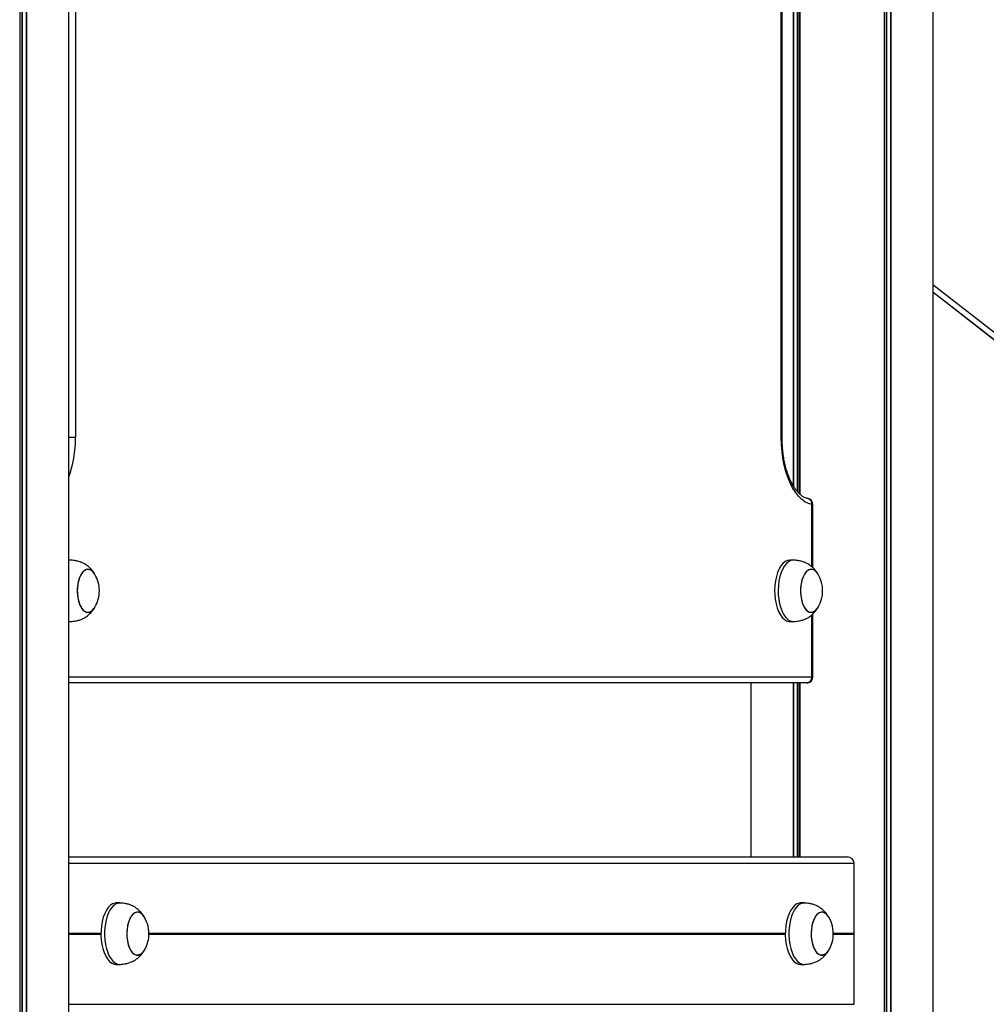
# Model space of a CAD drawing. Units: millimetres. Extents: x 673 to 7456, y 485 to 8600.
# Drawn here: x 3122 to 3595, y 7320 to 7801 of the extents above; entities that cross this region are included whole.
import ezdxf

# ---------------------------------------------------------------- set-up
doc = ezdxf.new("R2010")
doc.units = ezdxf.units.MM
doc.header["$LTSCALE"] = 50

msp = doc.modelspace()

# ---------------------------------------------------------------- linework, layer by layer
at = {"color": 7, "linetype": 'Continuous', "lineweight": 25}
for p, q in [((3544.88, 8589.94), (3544.88, 6491.94)), ((3544.98, 8589.94), (3544.98, 6491.94)), ((3548, 8589.94), (3548, 6491.94)), ((3548.15, 8589.94), (3548.15, 6491.94)), ((3568.74, 8589.94), (3568.74, 6491.94)), ((3122.38, 8324.94), (3122.38, 6491.94)), ((3122.48, 8324.94), (3122.48, 6491.94)), ((3125.5, 8324.94), (3125.5, 6491.94)), ((3125.65, 8324.94), (3125.65, 6491.94)), ((3146.24, 8324.94), (3146.24, 6491.94)), ((3500.42, 8000.1), (3500.42, 7573.37)), ((3500.56, 8000.15), (3500.56, 7573.13)), ((3503.58, 8001.16), (3503.58, 7569.25)), ((3503.69, 8001.21), (3503.69, 7569.16)), ((3149.62, 7976.94), (3149.62, 7596.94)), ((3494.62, 7596.94), (3494.62, 7976.94)), ((3495.02, 7596.94), (3495.02, 7976.94)), ((4786.93, 6716.15), (3568.74, 7667.9)), ((4786.9, 6716.12), (3568.74, 7667.85)), ((3510.02, 7533.24), (3510.02, 7564.08)), ((3147.1, 7536.94), (3146.24, 7536.94)), ((3500.6, 7536.94), (3498.87, 7536.94)), ((3510.02, 7479.94), (3510.02, 7510.62)), ((3146.24, 7506.94), (3147.1, 7506.94)), ((3498.87, 7506.94), (3500.6, 7506.94)), ((3507.46, 7476.98), (3146.24, 7476.98)), ((3507.02, 7476.94), (3146.24, 7476.94)), ((3479.82, 7476.94), (3479.82, 7391.94)), ((3500.42, 7476.94), (3500.42, 7391.94)), ((3500.56, 7476.94), (3500.56, 7391.94)), ((3503.58, 7476.94), (3503.58, 7391.94)), ((3503.69, 7476.94), (3503.69, 7391.94)), ((3507.6, 7477), (3507.46, 7476.98)), ((3146.24, 7391.94), (3526.84, 7391.94)), ((3530.27, 7354.75), (3530.27, 7388.94)), ((3171.33, 7369.44), (3169.59, 7369.44)), ((3505.83, 7369.44), (3504.09, 7369.44)), ((3530.24, 7354.65), (3530.17, 7354.54)), ((3530.17, 7354.34), (3530.24, 7354.24)), ((3530.27, 7319.94), (3530.27, 7354.13)), ((3168.52, 7339.6), (3169.59, 7339.44)), ((3169.59, 7339.44), (3171.33, 7339.44)), ((3503.02, 7339.6), (3504.09, 7339.44)), ((3504.09, 7339.44), (3505.83, 7339.44))]:
    msp.add_line(p, q, dxfattribs=at)
at = {"color": 8, "linetype": 'Continuous', "lineweight": 25}
for p, q in [((3545.87, 8589.94), (3545.87, 6491.94)), ((3546.1, 8589.94), (3546.1, 6491.94)), ((3123.37, 8324.94), (3123.37, 6491.94)), ((3123.6, 8324.94), (3123.6, 6491.94)), ((3502.46, 8000.76), (3502.46, 7570.44)), ((3502.69, 8000.83), (3502.69, 7570.19)), ((3568.74, 7671.65), (4788.75, 6718.48)), ((3146.24, 7596.94), (3149.62, 7596.94)), ((3494.62, 7596.94), (3495.02, 7596.94)), ((3509.62, 7533.6), (3509.62, 7564.08)), ((3509.62, 7564.08), (3510.02, 7564.08)), ((3509.62, 7479.94), (3509.62, 7510.27)), ((3146.24, 7479.94), (3509.62, 7479.94)), ((3509.62, 7479.94), (3510.02, 7479.94)), ((3502.46, 7476.94), (3502.46, 7391.94)), ((3502.69, 7476.94), (3502.69, 7391.94)), ((3146.24, 7388.94), (3530.27, 7388.94)), ((3146.24, 7354.75), (3162.1, 7354.75)), ((3146.24, 7354.65), (3162.1, 7354.65)), ((3146.24, 7354.54), (3162.09, 7354.54)), ((3185.56, 7354.75), (3496.6, 7354.75)), ((3185.56, 7354.65), (3496.6, 7354.65)), ((3185.56, 7354.54), (3496.59, 7354.54)), ((3520.06, 7354.75), (3530.27, 7354.75)), ((3520.06, 7354.65), (3530.24, 7354.65)), ((3520.06, 7354.54), (3530.17, 7354.54)), ((3146.24, 7354.34), (3162.09, 7354.34)), ((3146.24, 7354.24), (3162.1, 7354.24)), ((3146.24, 7354.13), (3162.1, 7354.13)), ((3185.56, 7354.34), (3496.59, 7354.34)), ((3185.56, 7354.24), (3496.6, 7354.24)), ((3185.56, 7354.13), (3496.6, 7354.13)), ((3520.06, 7354.34), (3530.17, 7354.34)), ((3520.06, 7354.24), (3530.24, 7354.24)), ((3520.06, 7354.13), (3530.27, 7354.13)), ((3146.24, 7319.94), (3530.27, 7319.94))]:
    msp.add_line(p, q, dxfattribs=at)
at = {"color": 7, "linetype": 'Continuous', "lineweight": 25, "flags": 128}
for points in [[(3509.62, 7564.08), (3507.9, 7564.58), (3506.21, 7565.44), (3504.57, 7566.65), (3503.01, 7568.2), (3501.54, 7570.07), (3500.18, 7572.25), (3498.94, 7574.69), (3497.83, 7577.39), (3496.87, 7580.3), (3496.07, 7583.4), (3495.44, 7586.65), (3494.99, 7590.02), (3494.71, 7593.46), (3494.62, 7596.94)], [(3147.42, 7536.93), (3146.43, 7536.88), (3146.24, 7536.84)], [(3498.87, 7536.94), (3498.77, 7536.94), (3497.63, 7536.74), (3496.52, 7536.18), (3495.46, 7535.3), (3494.48, 7534.1), (3493.6, 7532.61), (3492.85, 7530.88), (3492.24, 7528.94), (3491.78, 7526.83), (3491.49, 7524.61), (3491.37, 7522.32), (3491.43, 7520.03)], [(3500.92, 7536.93), (3500.51, 7536.94), (3499.36, 7536.74), (3498.25, 7536.18), (3497.19, 7535.3), (3496.21, 7534.1), (3495.33, 7532.61), (3494.58, 7530.88), (3493.97, 7528.94), (3493.51, 7526.83), (3493.22, 7524.61), (3493.11, 7522.32), (3493.17, 7520.03)], [(3159.12, 7530.02), (3158.37, 7531.06), (3157.49, 7531.86), (3156.54, 7532.33), (3155.58, 7532.44), (3154.62, 7532.19), (3153.69, 7531.59), (3152.84, 7530.67), (3152.09, 7529.45), (3151.46, 7527.97), (3150.98, 7526.29), (3150.67, 7524.45), (3150.52, 7522.54), (3150.56, 7520.6), (3150.77, 7518.71), (3151.15, 7516.93), (3151.69, 7515.32), (3152.37, 7513.94), (3153.16, 7512.82), (3154.04, 7512.02), (3154.98, 7511.56), (3155.95, 7511.45), (3156.91, 7511.7), (3157.83, 7512.29), (3158.69, 7513.22), (3159.11, 7513.85)], [(3155.09, 7532.36), (3154.15, 7531.93), (3153.26, 7531.17), (3152.45, 7530.09), (3151.76, 7528.74), (3151.21, 7527.15), (3150.8, 7525.38), (3150.57, 7523.5), (3150.52, 7521.57), (3150.64, 7519.65), (3150.94, 7517.8), (3151.4, 7516.1), (3152.01, 7514.6), (3152.75, 7513.34), (3153.59, 7512.38), (3154.51, 7511.75), (3155.47, 7511.46), (3156.43, 7511.53), (3157.38, 7511.95), (3158.27, 7512.72), (3159.08, 7513.79), (3159.17, 7513.94)], [(3512.6, 7530.05), (3511.87, 7531.06), (3510.99, 7531.86), (3510.04, 7532.33), (3509.08, 7532.44), (3508.12, 7532.19), (3507.19, 7531.59), (3506.34, 7530.67), (3505.59, 7529.45), (3504.96, 7527.97), (3504.48, 7526.29), (3504.17, 7524.45), (3504.02, 7522.54), (3504.06, 7520.6)], [(3512.67, 7529.94), (3512.28, 7530.54), (3511.44, 7531.5), (3510.52, 7532.14), (3509.56, 7532.42), (3508.59, 7532.36), (3507.65, 7531.93), (3506.76, 7531.17), (3505.95, 7530.09), (3505.26, 7528.74), (3504.71, 7527.15), (3504.3, 7525.38), (3504.07, 7523.5), (3504.02, 7521.57), (3504.14, 7519.65), (3504.44, 7517.8), (3504.9, 7516.1), (3505.51, 7514.6), (3506.25, 7513.34), (3507.09, 7512.38), (3508.01, 7511.75), (3508.97, 7511.46), (3509.93, 7511.53), (3509.93, 7511.53)], [(3491.43, 7520.03), (3491.67, 7517.78), (3492.07, 7515.63), (3492.63, 7513.63), (3493.34, 7511.82), (3494.18, 7510.25), (3495.12, 7508.95), (3496.16, 7507.96), (3497.26, 7507.29), (3498.4, 7506.97), (3498.87, 7506.94)], [(3493.17, 7520.03), (3493.4, 7517.78), (3493.8, 7515.63), (3494.36, 7513.63), (3495.07, 7511.82), (3495.91, 7510.25), (3496.86, 7508.95), (3497.89, 7507.96), (3498.99, 7507.29), (3500.13, 7506.97), (3500.93, 7506.96)], [(3504.06, 7520.6), (3504.27, 7518.71), (3504.65, 7516.93), (3505.19, 7515.32), (3505.87, 7513.94), (3506.66, 7512.82), (3507.54, 7512.02), (3508.48, 7511.56), (3509.45, 7511.45), (3510.41, 7511.7), (3511.33, 7512.29), (3512.19, 7513.22), (3512.61, 7513.85)], [(3146.24, 7507.04), (3147.2, 7506.94), (3147.42, 7506.96)], [(3169.59, 7369.44), (3168.95, 7369.39), (3167.81, 7369.01), (3166.72, 7368.3), (3165.7, 7367.26), (3164.77, 7365.92), (3163.95, 7364.31), (3163.26, 7362.47), (3162.72, 7360.44), (3162.34, 7358.27), (3162.14, 7356.01), (3162.1, 7353.72), (3162.25, 7351.44), (3162.56, 7349.23), (3163.04, 7347.15), (3163.68, 7345.23), (3164.45, 7343.53), (3165.34, 7342.09), (3166.33, 7340.93), (3167.4, 7340.1), (3168.52, 7339.6)], [(3171.65, 7369.43), (3170.68, 7369.39), (3169.55, 7369.01), (3168.45, 7368.3), (3167.43, 7367.26), (3166.5, 7365.92), (3165.68, 7364.31), (3164.99, 7362.47), (3164.45, 7360.44), (3164.08, 7358.27), (3163.87, 7356.01), (3163.84, 7353.72), (3163.98, 7351.44), (3164.29, 7349.23), (3164.77, 7347.15), (3165.41, 7345.23), (3166.18, 7343.53), (3167.07, 7342.09), (3168.07, 7340.93), (3169.13, 7340.1), (3170.26, 7339.6)], [(3504.09, 7369.44), (3503.45, 7369.39), (3502.31, 7369.01), (3501.22, 7368.3), (3500.2, 7367.26), (3499.27, 7365.92), (3498.45, 7364.31), (3497.76, 7362.47), (3497.22, 7360.44), (3496.84, 7358.27), (3496.64, 7356.01), (3496.6, 7353.72), (3496.75, 7351.44), (3497.06, 7349.23), (3497.54, 7347.15), (3498.18, 7345.23), (3498.95, 7343.53), (3499.84, 7342.09), (3500.83, 7340.93), (3501.9, 7340.1), (3503.02, 7339.6)], [(3506.15, 7369.43), (3505.18, 7369.39), (3504.05, 7369.01), (3502.95, 7368.3), (3501.93, 7367.26), (3501, 7365.92), (3500.18, 7364.31), (3499.49, 7362.47), (3498.95, 7360.44), (3498.58, 7358.27), (3498.37, 7356.01), (3498.34, 7353.72), (3498.48, 7351.44), (3498.79, 7349.23), (3499.27, 7347.15), (3499.91, 7345.23), (3500.68, 7343.53), (3501.57, 7342.09), (3502.57, 7340.93), (3503.63, 7340.1), (3504.76, 7339.6)], [(3183.37, 7362.47), (3183.36, 7362.49), (3182.56, 7363.59), (3181.68, 7364.38), (3180.74, 7364.83), (3179.77, 7364.93), (3178.81, 7364.67), (3177.89, 7364.07), (3177.04, 7363.13), (3176.29, 7361.9), (3175.67, 7360.42), (3175.19, 7358.73), (3174.88, 7356.89), (3174.74, 7354.98), (3174.78, 7353.04), (3175, 7351.15), (3175.39, 7349.38), (3175.93, 7347.77), (3176.61, 7346.4), (3177.41, 7345.29), (3178.29, 7344.5), (3179.24, 7344.05), (3179.24, 7344.05)], [(3183.39, 7362.44), (3183.21, 7362.72), (3182.4, 7363.77), (3181.5, 7364.5), (3180.55, 7364.88), (3179.58, 7364.91), (3178.63, 7364.58), (3177.72, 7363.91), (3176.89, 7362.92), (3176.16, 7361.63), (3175.57, 7360.11), (3175.12, 7358.39), (3174.84, 7356.53), (3174.74, 7354.6), (3174.81, 7352.67), (3175.06, 7350.8), (3175.48, 7349.05), (3176.05, 7347.49), (3176.76, 7346.16), (3177.57, 7345.12), (3178.47, 7344.39), (3179.42, 7344), (3180.39, 7343.97), (3181.35, 7344.3), (3182.25, 7344.97), (3183.09, 7345.97), (3183.39, 7346.44)], [(3517.87, 7362.47), (3517.86, 7362.49), (3517.06, 7363.59), (3516.18, 7364.38), (3515.24, 7364.83), (3514.27, 7364.93), (3513.31, 7364.67), (3512.39, 7364.07), (3511.54, 7363.13), (3510.79, 7361.9), (3510.17, 7360.42), (3509.69, 7358.73), (3509.38, 7356.89), (3509.24, 7354.98), (3509.28, 7353.04), (3509.5, 7351.15), (3509.89, 7349.38), (3510.43, 7347.77), (3511.11, 7346.4), (3511.91, 7345.29), (3512.79, 7344.5), (3513.74, 7344.05), (3513.74, 7344.05)], [(3517.89, 7362.44), (3517.71, 7362.72), (3516.9, 7363.77), (3516, 7364.5), (3515.05, 7364.88), (3514.08, 7364.91), (3513.13, 7364.58), (3512.22, 7363.91), (3511.39, 7362.92), (3510.66, 7361.63), (3510.07, 7360.11), (3509.62, 7358.39), (3509.34, 7356.53), (3509.24, 7354.6), (3509.31, 7352.67), (3509.56, 7350.8), (3509.98, 7349.05), (3510.55, 7347.49), (3511.26, 7346.16), (3512.07, 7345.12), (3512.97, 7344.39), (3513.92, 7344), (3514.89, 7343.97), (3515.85, 7344.3), (3516.75, 7344.97), (3517.59, 7345.97), (3517.89, 7346.44)], [(3170.26, 7339.6), (3171.4, 7339.44), (3171.65, 7339.46)], [(3504.76, 7339.6), (3505.9, 7339.44), (3506.15, 7339.46)]]:
    msp.add_lwpolyline(points, dxfattribs=at)
at = {"color": 8, "linetype": 'Continuous', "lineweight": 25}
msp.add_arc((3093.99, 7596.05), 55.64, 339.9031, 0.9209, dxfattribs=at)
at = {"color": 7, "linetype": 'Continuous', "lineweight": 25}
for centre, radius, start, end in [((3506.89, 7564.37), 2.75, 353.9224, 75.2368), ((3507.02, 7564.08), 3, 0, 78.9042), ((3155.53, 7528.45), 3.93, 22.3271, 96.3162), ((3145.56, 7521.94), 15.78, 0, 30.4554), ((3499.06, 7521.94), 15.78, 329.5446, 30.4554), ((3145.56, 7521.94), 15.78, 329.5446, 0), ((3508.13, 7516.31), 5.11, 290.6042, 332.3723), ((3506.72, 7479.8), 2.91, 284.7144, 2.8826), ((3507.02, 7479.94), 3, 281.0958, 0), ((3507.02, 7479.94), 3, 270, 281.0958), ((3507.02, 7479.2), 2.26, 270.0013, 281.0684), ((3169.78, 7354.44), 15.78, 355.8722, 30.4554), ((3504.28, 7354.44), 15.78, 355.8722, 30.4554), ((3169.78, 7354.44), 15.78, 329.5446, 355.8722), ((3504.28, 7354.44), 15.78, 329.5446, 355.8722), ((3179.72, 7347.97), 3.95, 262.9217, 335.483), ((3514.22, 7347.97), 3.95, 262.9223, 335.4822)]:
    msp.add_arc(centre, radius, start, end, dxfattribs=at)
for centre, major_axis, start_param, end_param in [((3526.84, 7388.94), (3.43, 0), 0, 1.570796), ((3530.36, 7354.44), (0.229, 0), 2.600541, 3.682645), ((3530.04, 7354.75), (0.229, 0), 5.742133, 6.283185), ((3530.04, 7354.13), (0.229, 0), 0, 0.541052)]:
    msp.add_ellipse(centre, major_axis=major_axis, ratio=0.874753, start_param=start_param, end_param=end_param, dxfattribs=at)
for points, knots in [([(3507.56, 7567.03), (3507.38, 7567.07), (3506.83, 7567.19), (3505.9, 7567.55), (3504.73, 7568.26), (3503.52, 7569.25), (3502.31, 7570.54), (3501.15, 7572.11), (3500.04, 7573.93), (3499.01, 7576), (3498.07, 7578.29), (3497.23, 7580.79), (3496.51, 7583.46), (3495.93, 7586.29), (3495.48, 7589.23), (3495.17, 7592.26), (3495.04, 7594.85), (3495.03, 7596.41), (3495.02, 7596.94)], [0, 0, 0, 0, 0.034068, 0.101533, 0.165795, 0.234039, 0.300498, 0.366283, 0.431971, 0.497778, 0.56385, 0.630216, 0.696862, 0.763748, 0.830831, 0.898055, 0.96538, 1, 1, 1, 1]), ([(3159.15, 7529.96), (3158.85, 7530.44), (3158.22, 7531.44), (3157.04, 7532.82), (3155.67, 7534.07), (3154.17, 7535.1), (3152.56, 7535.89), (3150.91, 7536.42), (3149.38, 7536.72), (3148.21, 7536.86), (3147.62, 7536.91), (3147.42, 7536.93)], [0, 0, 0, 0, 0.117264, 0.247612, 0.376709, 0.504558, 0.630255, 0.752084, 0.866184, 0.954071, 1, 1, 1, 1]), ([(3512.65, 7529.96), (3512.35, 7530.44), (3511.72, 7531.44), (3510.54, 7532.82), (3509.17, 7534.07), (3507.67, 7535.1), (3506.06, 7535.89), (3504.41, 7536.42), (3502.88, 7536.72), (3501.71, 7536.86), (3501.12, 7536.91), (3500.92, 7536.93)], [0, 0, 0, 0, 0.1172638, 0.2476111, 0.376709, 0.5045572, 0.6302561, 0.7520842, 0.8661842, 0.9540709, 1, 1, 1, 1]), ([(3147.42, 7506.96), (3147.78, 7506.99), (3148.55, 7507.06), (3149.94, 7507.25), (3151.56, 7507.64), (3153.28, 7508.31), (3154.94, 7509.27), (3156.43, 7510.46), (3157.74, 7511.85), (3158.62, 7513.04), (3159.05, 7513.75), (3159.15, 7513.92)], [0, 0, 0, 0, 0.080471, 0.173392, 0.289382, 0.428524, 0.559613, 0.692407, 0.826028, 0.959382, 1, 1, 1, 1]), ([(3500.92, 7506.96), (3501.28, 7506.99), (3502.05, 7507.06), (3503.44, 7507.25), (3505.06, 7507.64), (3506.78, 7508.31), (3508.44, 7509.27), (3509.93, 7510.46), (3511.24, 7511.85), (3512.12, 7513.04), (3512.55, 7513.75), (3512.65, 7513.92)], [0, 0, 0, 0, 0.080471, 0.17339, 0.289382, 0.428525, 0.559612, 0.692407, 0.826027, 0.959382, 1, 1, 1, 1]), ([(3183.37, 7362.46), (3183.07, 7362.94), (3182.44, 7363.94), (3181.26, 7365.32), (3179.9, 7366.57), (3178.39, 7367.6), (3176.78, 7368.39), (3175.14, 7368.92), (3173.61, 7369.22), (3172.43, 7369.36), (3171.85, 7369.41), (3171.65, 7369.43)], [0, 0, 0, 0, 0.117261, 0.247612, 0.376705, 0.504558, 0.630255, 0.752084, 0.866184, 0.954071, 1, 1, 1, 1]), ([(3517.87, 7362.46), (3517.57, 7362.94), (3516.94, 7363.94), (3515.76, 7365.32), (3514.4, 7366.57), (3512.89, 7367.6), (3511.28, 7368.39), (3509.64, 7368.92), (3508.11, 7369.22), (3506.93, 7369.36), (3506.35, 7369.41), (3506.15, 7369.43)], [0, 0, 0, 0, 0.117261, 0.247611, 0.376705, 0.504558, 0.630254, 0.752082, 0.866182, 0.954069, 1, 1, 1, 1]), ([(3171.65, 7339.46), (3172, 7339.49), (3172.78, 7339.56), (3174.16, 7339.75), (3175.78, 7340.14), (3177.51, 7340.81), (3179.17, 7341.77), (3180.65, 7342.96), (3181.97, 7344.35), (3182.84, 7345.54), (3183.27, 7346.25), (3183.37, 7346.42)], [0, 0, 0, 0, 0.0804708, 0.1733907, 0.2893798, 0.4285234, 0.5596141, 0.6924079, 0.8260279, 0.9593791, 1, 1, 1, 1]), ([(3506.15, 7339.46), (3506.5, 7339.49), (3507.28, 7339.56), (3508.66, 7339.75), (3510.28, 7340.14), (3512.01, 7340.81), (3513.67, 7341.77), (3515.15, 7342.96), (3516.47, 7344.35), (3517.34, 7345.54), (3517.77, 7346.25), (3517.87, 7346.42)], [0, 0, 0, 0, 0.080473, 0.173391, 0.28938, 0.428523, 0.559614, 0.692409, 0.826028, 0.959379, 1, 1, 1, 1])]:
    msp.add_open_spline(points, degree=3, knots=knots, dxfattribs=at)

doc.saveas('drawing.dxf')
